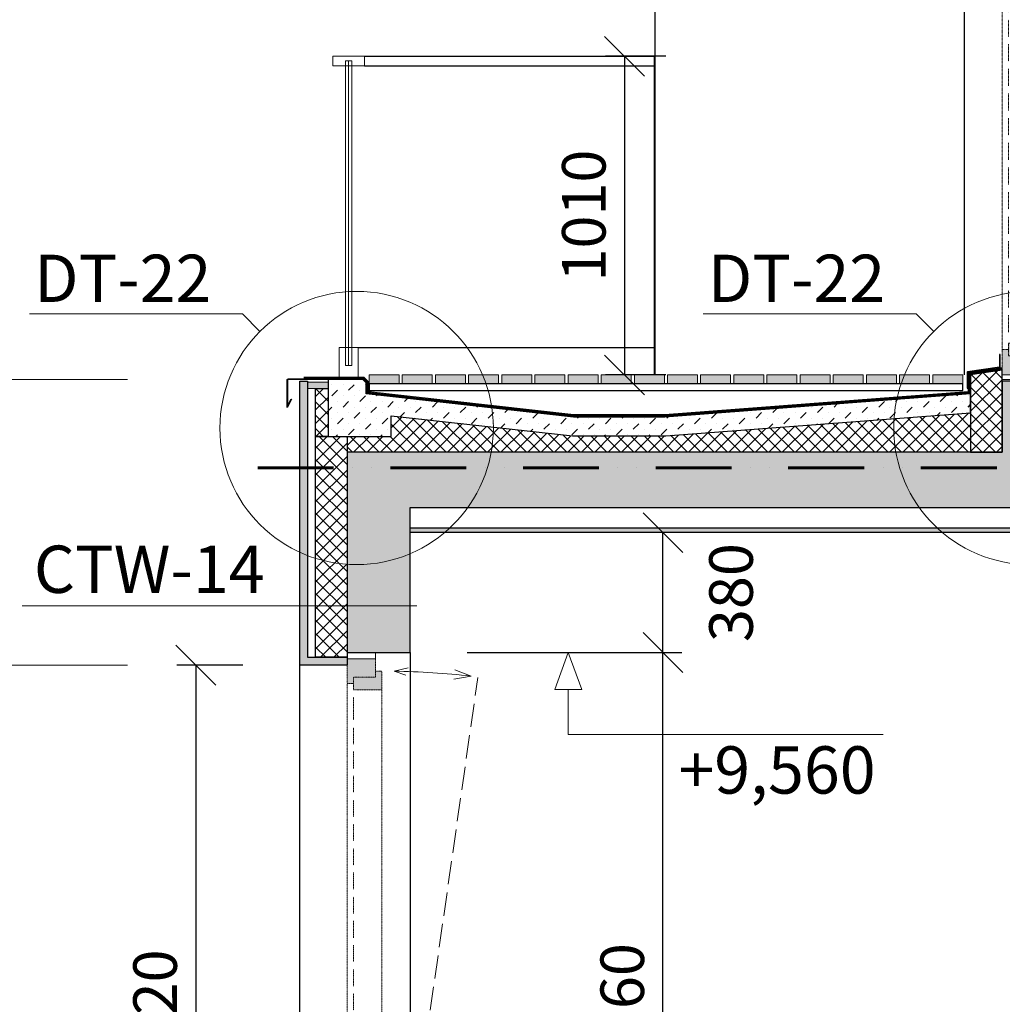
# Model space of a CAD drawing. Units: millimetres. Extents: x -605799 to 175604059, y -124063883 to 99794485.
# Drawn here: x -272076 to -268963, y -71879 to -68758 of the extents above; entities that cross this region are included whole.
import ezdxf

# ---------------------------------------------------------------- set-up
doc = ezdxf.new("R2010")
doc.units = ezdxf.units.MM
doc.header["$LTSCALE"] = 0.5
for name, pattern in [('ACAD_ISO12W100', [21, 12, -3, 0, -3, 0, -3]), ('DASHED2', [0.375, 0.25, -0.125]), ('HIDDEN2', [4.7625, 3.175, -1.5875])]:
    doc.linetypes.add(name, pattern=pattern)
doc.layers.get('0').update_dxf_attribs({"lineweight": 18})
doc.layers.get('Defpoints').update_dxf_attribs({"color": 140, "lineweight": 18})
for name, color, linetype in [('___CUT_no_2', 7, 'Continuous'), ('Concrete', 151, 'Continuous'), ('Concrete_Floorplate', 181, 'Continuous'), ('Concrete_H', 252, 'Continuous'), ('F_wood', 31, 'Continuous'), ('Gypsum', 10, 'Continuous'), ('Hole', 7, 'Continuous'), ('Insulation', 40, 'Continuous'), ('KATUS_PLEKK', 110, 'Continuous'), ('Line_in_view', 7, 'Continuous'), ('Wood_veneer', 13, 'Continuous')]:
    doc.layers.add(name, color=color, linetype=linetype)
for name, color, linetype, lineweight in [('_Parking_place_TXT', 5, 'Continuous', 13), ('DIM_inside', 6, 'Continuous', 13), ('Insulation_H', 43, 'Continuous', 9), ('R_metal', 181, 'Continuous', 13), ('Roof_cover', 4, 'HIDDEN2', 13), ('terrace_table', 33, 'Continuous', 15), ('TXT_Height_relative', 2, 'Continuous', 13), ('TXT_note', 7, 'Continuous', 13), ('W1_in_floorplan', 7, 'DASHED2', 13), ('W9L_in_floorplan', 7, 'DASHED2', 13), ('W_GLASS_railings', 131, 'Continuous', 13), ('W_opening_SL', 7, 'DASHED2', 13)]:
    doc.layers.add(name, color=color, linetype=linetype, lineweight=lineweight)
doc.layers.add('DIM_height_arrow', color=7, linetype='Continuous', lineweight=15, true_color=0xf500f5)
doc.layers.add('FIRE_protection', color=7, linetype='ACAD_ISO12W100', lineweight=60, true_color=0xc20000)
doc.styles.add('S', font='simplex.shx', dxfattribs={"width": 0.8})
doc.dimstyles.new('50_sees', dxfattribs={"dimscale": 50, "dimtxt": 2.3, "dimasz": 2.1, "dimexe": 1, "dimexo": 3, "dimgap": 1, "dimtad": 1, "dimzin": 12, "dimdsep": 46, "dimtxsty": 'S', "dimblk": 'OBLIQUE', "dimcen": 3, "dimclrt": 256, "dimadec": 1, "dimazin": 0, "dimtfac": 1, "dimtmove": 2, "dimatfit": 3, "dimldrblk": 'OBLIQUE', "dimfxl": 1, "dimtolj": 1, "dimtzin": 12, "dimarcsym": 0})
pattern_1 = [(45, (0, 0), (17.67767, 53.033009), [25, -25, 0, -25, 0, -25])]
pattern_2 = [(45, (0, 0), (-21.213203, 21.213203), []), (135, (0, 0), (-21.213203, -21.213203), [])]

# ---------------------------------------------------------------- blocks, each defined once
blk = doc.blocks.new('_OBLIQUE')
at = {"color": 0, "linetype": 'ByBlock'}
blk.add_line((-0.5, -0.5), (0.5, 0.5), dxfattribs=at)
blk = doc.blocks.new('*D960')
at = {"layer": 'Defpoints', "color": 0, "transparency": 16777216}
for p in [(-33714.9, 9560), (-32914.3, 9560), (-33714.9, 7300)]:
    blk.add_point(p, dxfattribs=at)
at = {"layer": 'DIM_inside', "color": 0, "lineweight": -2, "transparency": 16777216}
for p, q in [((-33534.9, 9560), (-32854.3, 9560)), ((-32914.3, 7300), (-32914.3, 9560)), ((-33534.9, 7300), (-32854.3, 7300))]:
    blk.add_line(p, q, dxfattribs=at)
at = {"layer": 'DIM_inside', "color": 0, "lineweight": -2, "transparency": 16777216, "xscale": 126, "yscale": 126, "zscale": 126}
for p, rotation in [((-32914.3, 9560), 90), ((-32914.3, 7300), 270)]:
    blk.add_blockref('_OBLIQUE', p, dxfattribs=dict(at, rotation=rotation))
at = {"layer": 'DIM_inside', "transparency": 16777216, "insert": (-33043.3, 8430), "char_height": 138, "attachment_point": 5, "rotation": 90, "style": 'S'}
blk.add_mtext('\\A1;2260', dxfattribs=at)
blk = doc.blocks.new('*D959')
at = {"layer": 'Defpoints', "color": 0, "transparency": 16777216}
for p in [(-33714.9, 9940), (-32914.3, 9940), (-33714.9, 9560)]:
    blk.add_point(p, dxfattribs=at)
at = {"layer": 'DIM_inside', "color": 0, "lineweight": -2, "transparency": 16777216}
blk.add_line((-32914.3, 9560), (-32914.3, 9940), dxfattribs=at)
at = {"layer": 'DIM_inside', "color": 0, "lineweight": -2, "transparency": 16777216, "xscale": 126, "yscale": 126, "zscale": 126}
for p, rotation in [((-32914.3, 9940), 90), ((-32914.3, 9560), 270)]:
    blk.add_blockref('_OBLIQUE', p, dxfattribs=dict(at, rotation=rotation))
at = {"layer": 'DIM_inside', "transparency": 16777216, "insert": (-32698.7, 9750), "char_height": 138, "attachment_point": 5, "rotation": 90, "style": 'S'}
blk.add_mtext('\\A1;380', dxfattribs=at)
blk = doc.blocks.new('*D972')
at = {"layer": 'Defpoints', "color": 0, "transparency": 16777216}
for p in [(-32724.9, 11450), (-33036, 10440), (-32724.9, 10440)]:
    blk.add_point(p, dxfattribs=at)
at = {"layer": 'DIM_inside', "color": 0, "lineweight": -2, "transparency": 16777216}
for p, q in [((-32904.9, 11450), (-33096, 11450)), ((-33036, 11450), (-33036, 10440)), ((-32904.9, 10440), (-33096, 10440))]:
    blk.add_line(p, q, dxfattribs=at)
at = {"layer": 'DIM_inside', "color": 0, "lineweight": -2, "transparency": 16777216, "xscale": 126, "yscale": 126, "zscale": 126}
for p, rotation in [((-33036, 11450), 90), ((-33036, 10440), 270)]:
    blk.add_blockref('_OBLIQUE', p, dxfattribs=dict(at, rotation=rotation))
at = {"layer": 'DIM_inside', "transparency": 16777216, "insert": (-33165, 10945), "char_height": 138, "attachment_point": 5, "rotation": 90, "style": 'S'}
blk.add_mtext('\\A1;1010', dxfattribs=at)
blk = doc.blocks.new('CUT-2')
at = {"true_color": 0x6e6e6e}
for points in [[(0, 2635), (-90, 2635), (-90, 2595), (-90, 2575), (-20, 2575), (-20, 2555), (0, 2555)], [(-20, 2555), (-20, 2575), (-90, 2575), (-90, 2595), (-110, 2595), (-110, 2535), (-20, 2535)], [(-20, 115), (-110, 115), (-110, 55), (-90, 55), (-90, 75), (-20, 75), (-20, 95)], [(0, 95), (-20, 95), (-20, 75), (-90, 75), (-90, 55), (-90, 15), (0, 15)]]:
    blk.add_hatch(color=8, dxfattribs=at).paths.add_polyline_path(points)
at = {"color": 7, "lineweight": 9}
for p, q in [((-110, 2535), (-110, 115)), ((0, 2555), (0, 95)), ((-20, 2437.5), (-20, 2510.6)), ((-20, 2359.4), (-20, 2413.3)), ((-20, 2281.4), (-20, 2335.3)), ((-20, 2203.4), (-20, 2257.3)), ((-20, 2125.4), (-20, 2179.3)), ((-20, 2047.3), (-20, 2101.2)), ((-20, 1969.3), (-20, 2023.2)), ((-20, 1891.3), (-20, 1945.2)), ((-20, 1813.2), (-20, 1867.1)), ((-20, 1735.2), (-20, 1789.1)), ((-20, 1657.2), (-20, 1711.1)), ((-20, 1579.1), (-20, 1633)), ((-20, 1501.1), (-20, 1555)), ((-20, 1423.1), (-20, 1477)), ((-20, 1398.9), (-20, 1452.8)), ((-20, 1320.9), (-20, 1374.8)), ((-20, 1242.9), (-20, 1296.8)), ((-20, 1164.8), (-20, 1218.7)), ((-20, 1086.8), (-20, 1140.7)), ((-20, 1008.8), (-20, 1062.7)), ((-20, 930.7), (-20, 984.6)), ((-20, 852.7), (-20, 906.6)), ((-20, 774.7), (-20, 828.6)), ((-20, 696.6), (-20, 750.5)), ((-20, 618.6), (-20, 672.5)), ((-20, 540.6), (-20, 594.5)), ((-20, 462.5), (-20, 516.4)), ((-20, 384.5), (-20, 438.4)), ((-20, 306.5), (-20, 360.4)), ((-20, 228.4), (-20, 282.3)), ((-20, 150.4), (-20, 204.3))]:
    blk.add_line(p, q, dxfattribs=at)
at = {"color": 0}
for points in [[(-110, 2595), (-110, 2535), (-20, 2535), (-20, 2555), (0, 2555), (0, 2635), (-90, 2635), (-90, 2595)], [(0, 15), (0, 95), (-20, 95), (-20, 115), (-110, 115), (-110, 55), (-90, 55), (-90, 15)]]:
    blk.add_lwpolyline(points, close=True, dxfattribs=at)
at = {"color": 7, "lineweight": 9}
for points in [[(-20, 2555), (-20, 2575), (-90, 2575), (-90, 2595)], [(-20, 95), (-20, 75), (-90, 75), (-90, 55)]]:
    blk.add_lwpolyline(points, dxfattribs=at)
at = {"layer": 'Defpoints'}
for points in [[(0, 2635), (0, 2655), (-90, 2655), (-90, 2635)], [(-90, 15), (-90, 0), (0, 0), (0, 15)]]:
    blk.add_lwpolyline(points, close=True, dxfattribs=at)
at = {"layer": 'W_opening_SL', "color": 7, "linetype": 'Continuous'}
for p, q in [((-450.5, 2478), (-463.5, 2570.3)), ((-434.6, 2364.4), (-445.1, 2439.2)), ((-420.3, 2262.9), (-430.8, 2337.7)), ((-406, 2161.5), (-416.6, 2236.2)), ((-391.8, 2060), (-402.3, 2134.8)), ((-377.5, 1958.5), (-388, 2033.3)), ((-363.3, 1857.1), (-373.8, 1931.8)), ((-349, 1755.6), (-359.5, 1830.4)), ((-334.7, 1654.1), (-345.3, 1728.9)), ((-320.5, 1552.7), (-331, 1627.4)), ((-306.2, 1451.2), (-316.7, 1526)), ((-292, 1349.7), (-302.5, 1424.5)), ((-277.7, 1248.3), (-288.2, 1323)), ((-263.4, 1146.8), (-274, 1221.6)), ((-249.2, 1045.3), (-259.7, 1120.1)), ((-234.9, 943.9), (-245.4, 1018.7)), ((-220.7, 842.4), (-231.2, 917.2)), ((-206.4, 740.9), (-216.9, 815.7)), ((-192.1, 639.5), (-202.7, 714.3)), ((-177.9, 538), (-188.4, 612.8)), ((-163.6, 436.5), (-174.1, 511.3)), ((-149.4, 335.1), (-159.9, 409.9)), ((-135.1, 233.6), (-145.6, 308.4)), ((-117.9, 111.2), (-131.4, 206.9))]:
    blk.add_line(p, q, dxfattribs=at)
at = {"layer": 'W_opening_SL', "color": 7, "linetype": 'Continuous', "elevation": 91.2}
for points in [[(-341.7, 2599.5), (-393.3, 2579.2), (-338.6, 2569)], [(-193.3, 2605.9), (-148.9, 2594.7), (-185.8, 2582)]]:
    blk.add_lwpolyline(points, dxfattribs=at)
at = {"layer": 'W_opening_SL', "color": 7, "linetype": 'Continuous'}
blk.add_arc((-110, 55), 2540, 90.8774, 96.4031, dxfattribs=at)
blk = doc.blocks.new('CUT-6')
at = {"true_color": 0x6e6e6e}
for points in [[(0, 2280), (-90, 2280), (-90, 2240), (-90, 2220), (-20, 2220), (-20, 2200), (0, 2200)], [(-20, 2200), (-20, 2220), (-90, 2220), (-90, 2240), (-110, 2240), (-110, 2180), (-20, 2180)], [(-20, 115), (-110, 115), (-110, 55), (-90, 55), (-90, 75), (-20, 75), (-20, 95)], [(0, 95), (-20, 95), (-20, 75), (-90, 75), (-90, 55), (-90, 15), (0, 15)]]:
    blk.add_hatch(color=8, dxfattribs=at).paths.add_polyline_path(points)
at = {"color": 7, "lineweight": 9}
for p, q in [((0, 2200), (0, 95)), ((-110, 2180), (-110, 115)), ((-20, 2082.5), (-20, 2155.6)), ((-20, 2004.4), (-20, 2058.3)), ((-20, 1926.4), (-20, 1980.3)), ((-20, 1848.4), (-20, 1902.3)), ((-20, 1770.4), (-20, 1824.3)), ((-20, 1692.3), (-20, 1746.2)), ((-20, 1614.3), (-20, 1668.2)), ((-20, 1536.3), (-20, 1590.2)), ((-20, 1458.2), (-20, 1512.1)), ((-20, 1380.2), (-20, 1434.1)), ((-20, 1302.2), (-20, 1356.1)), ((-20, 1224.1), (-20, 1278)), ((-20, 1146.1), (-20, 1200)), ((-20, 1068.1), (-20, 1122)), ((-20, 1043.9), (-20, 1097.8)), ((-20, 965.9), (-20, 1019.8)), ((-20, 887.9), (-20, 941.8)), ((-20, 809.8), (-20, 863.7)), ((-20, 731.8), (-20, 785.7)), ((-20, 653.8), (-20, 707.7)), ((-20, 575.7), (-20, 629.6)), ((60, 615.2), (0, 615.2)), ((-20, 497.7), (-20, 551.6)), ((-20, 419.7), (-20, 473.6)), ((-20, 341.6), (-20, 395.5)), ((-20, 263.6), (-20, 317.5)), ((-20, 185.6), (-20, 239.5)), ((-20, 150.4), (-20, 204.3)), ((60, 74.8), (0, 74.8))]:
    blk.add_line(p, q, dxfattribs=at)
at = {"color": 0}
for points in [[(-110, 2240), (-110, 2180), (-20, 2180), (-20, 2200), (0, 2200), (0, 2280), (-90, 2280), (-90, 2240)], [(0, 15), (0, 95), (-20, 95), (-20, 115), (-110, 115), (-110, 55), (-90, 55), (-90, 15)]]:
    blk.add_lwpolyline(points, close=True, dxfattribs=at)
at = {"color": 7, "lineweight": 9}
for points in [[(-20, 2200), (-20, 2220), (-90, 2220), (-90, 2240)], [(-20, 95), (-20, 75), (-90, 75), (-90, 55)]]:
    blk.add_lwpolyline(points, dxfattribs=at)
at = {"layer": 'Defpoints'}
for points in [[(0, 2280), (0, 2300), (-90, 2300), (-90, 2280)], [(-90, 15), (-90, 0), (0, 0), (0, 15)]]:
    blk.add_lwpolyline(points, close=True, dxfattribs=at)
at = {"layer": 'W_GLASS_railings'}
blk.add_lwpolyline([(60, 45), (60, 645), (80, 645), (80, 45)], close=True, dxfattribs=at)
at = {"layer": 'W_opening_SL', "color": 7, "linetype": 'Continuous'}
for p, q in [((-406, 2161.5), (-414.2, 2219.6)), ((-391.8, 2060), (-402.3, 2134.8)), ((-377.5, 1958.5), (-388, 2033.3)), ((-363.3, 1857.1), (-373.8, 1931.8)), ((-349, 1755.6), (-359.5, 1830.4)), ((-334.7, 1654.1), (-345.3, 1728.9)), ((-320.5, 1552.7), (-331, 1627.4)), ((-306.2, 1451.2), (-316.7, 1526)), ((-292, 1349.7), (-302.5, 1424.5)), ((-277.7, 1248.3), (-288.2, 1323)), ((-263.4, 1146.8), (-274, 1221.6)), ((-249.2, 1045.3), (-259.7, 1120.1)), ((-234.9, 943.9), (-245.4, 1018.7)), ((-220.7, 842.4), (-231.2, 917.2)), ((-206.4, 740.9), (-216.9, 815.7)), ((-192.1, 639.5), (-202.7, 714.3)), ((-177.9, 538), (-188.4, 612.8)), ((-163.6, 436.5), (-174.1, 511.3)), ((-149.4, 335.1), (-159.9, 409.9)), ((-135.1, 233.6), (-145.6, 308.4)), ((-117.9, 111.2), (-131.4, 206.9))]:
    blk.add_line(p, q, dxfattribs=at)
at = {"layer": 'W_opening_SL', "color": 7, "linetype": 'Continuous', "elevation": 91.2}
for points in [[(-193.3, 2250.9), (-148.9, 2239.7), (-185.8, 2227)], [(-341.7, 2244.5), (-393.3, 2224.2), (-338.6, 2214)]]:
    blk.add_lwpolyline(points, dxfattribs=at)
at = {"layer": 'W_opening_SL', "color": 7, "linetype": 'Continuous'}
blk.add_arc((-110, -300), 2540, 90.8774, 96.4031, dxfattribs=at)
blk = doc.blocks.new('*D1001')
at = {"layer": 'Defpoints', "color": 0, "transparency": 16777216}
for p in [(-34064.9, 9520), (-34394.1, 7300), (-33914.9, 7300)]:
    blk.add_point(p, dxfattribs=at)
at = {"layer": 'DIM_inside', "color": 0, "lineweight": -2, "transparency": 16777216}
for p, q in [((-34244.9, 9520), (-34454.1, 9520)), ((-34394.1, 9520), (-34394.1, 7300)), ((-34094.9, 7300), (-34454.1, 7300))]:
    blk.add_line(p, q, dxfattribs=at)
at = {"layer": 'DIM_inside', "color": 0, "lineweight": -2, "transparency": 16777216, "xscale": 126, "yscale": 126, "zscale": 126}
for p, rotation in [((-34394.1, 9520), 90), ((-34394.1, 7300), 270)]:
    blk.add_blockref('_OBLIQUE', p, dxfattribs=dict(at, rotation=rotation))
at = {"layer": 'DIM_inside', "transparency": 16777216, "insert": (-34523.1, 8410), "char_height": 138, "attachment_point": 5, "rotation": 90, "style": 'S'}
blk.add_mtext('\\A1;2220', dxfattribs=at)
blk = doc.blocks.new('fenebi')
at = {"layer": '_Parking_place_TXT', "ltscale": 2, "char_height": 900, "width": 175956039.362, "attachment_point": 1}
for s, insert, rotation in [('{\\fArial|b0|i0|c186|p34;11}', (-720852.7, -362355.2), 34.6871), ('{\\fArial|b0|i0|c186|p34;12}', (-719373.1, -364493.2), 34.6871), ('{\\fArial|b0|i0|c186|p34;55}', (-730878.8, -369294.3), 34.6871), ('{\\fArial|b0|i0|c186|p34;56}', (-729399.2, -371432.2), 34.6871), ('{\\fArial|b0|i0|c186|p34;53}', (-733340.4, -363740.2), 23.2366), ('{\\fArial|b0|i0|c186|p34;54}', (-732314.6, -366129.3), 23.2366), ('{\\fArial|b0|i0|c186|p34;09}', (-723291.1, -355425.5), 14.6884), ('{\\fArial|b0|i0|c186|p34;10}', (-722631.8, -357940.6), 14.6884), ('{\\fArial|b0|i0|c186|p34;51}', (-735085.7, -358517.3), 14.6884), ('{\\fArial|b0|i0|c186|p34;52}', (-734426.5, -361032.3), 14.6884), ('{\\fArial|b0|i0|c186|p34;22}', (-662833.9, -366482.5), 14.0153), ('{\\fArial|b0|i0|c186|p34;21}', (-665356.5, -367112.2), 14.0153), ('{\\fArial|b0|i0|c186|p34;68}', (-659806.7, -378610.4), 14.0153), ('{\\fArial|b0|i0|c186|p34;67}', (-662329.3, -379240.1), 14.0153), ('{\\fArial|b0|i0|c186|p34;36}', (-582531.7, -366885.5), 4.9163), ('{\\fArial|b0|i0|c186|p34;35}', (-585122.2, -367108.3), 4.9163), ('{\\fArial|b0|i0|c186|p34;34}', (-587712.6, -367331.1), 4.9163), ('{\\fArial|b0|i0|c186|p34;33}', (-590303, -367554), 4.9163), ('{\\fArial|b0|i0|c186|p34;32}', (-592893.5, -367776.8), 4.9163), ('{\\fArial|b0|i0|c186|p34;31}', (-595483.9, -367999.6), 4.9163), ('{\\fArial|b0|i0|c186|p34;82}', (-581326.4, -378689.2), 4.9163), ('{\\fArial|b0|i0|c186|p34;81}', (-583916.8, -378912), 4.9163), ('{\\fArial|b0|i0|c186|p34;80}', (-586507.2, -379134.9), 4.9163), ('{\\fArial|b0|i0|c186|p34;79}', (-589097.7, -379357.7), 4.9163), ('{\\fArial|b0|i0|c186|p34;78}', (-591688.1, -379580.5), 4.9163), ('{\\fArial|b0|i0|c186|p34;77}', (-594278.5, -379803.3), 4.9163), ('{\\fArial|b0|i0|c186|p34;20}', (-682021.2, -369158), 0.9529), ('{\\fArial|b0|i0|c186|p34;19}', (-684621, -369189), 0.9529), ('{\\fArial|b0|i0|c186|p34;18}', (-687220.9, -369219.9), 0.9529), ('{\\fArial|b0|i0|c186|p34;17}', (-689820.7, -369250.9), 0.9529), ('{\\fArial|b0|i0|c186|p34;16}', (-692420.5, -369281.8), 0.9529), ('{\\fArial|b0|i0|c186|p34;15}', (-695020.3, -369312.7), 0.9529), ('{\\fArial|b0|i0|c186|p34;66}', (-681870.9, -380847.3), 0.9529), ('{\\fArial|b0|i0|c186|p34;65}', (-684470.7, -380878.2), 0.9529), ('{\\fArial|b0|i0|c186|p34;64}', (-687070.5, -380909.2), 0.9529), ('{\\fArial|b0|i0|c186|p34;63}', (-689670.3, -380940.1), 0.9529), ('{\\fArial|b0|i0|c186|p34;62}', (-692270.1, -380971), 0.9529), ('{\\fArial|b0|i0|c186|p34;61}', (-694870, -381002), 0.9529), ('{\\fArial|b0|i0|c186|p34;30}', (-610472.8, -368193.9), 0.6361), ('{\\fArial|b0|i0|c186|p34;29}', (-613072.6, -368222.7), 0.6361), ('{\\fArial|b0|i0|c186|p34;28}', (-615672.5, -368251.6), 0.6361), ('{\\fArial|b0|i0|c186|p34;27}', (-618272.3, -368280.5), 0.6361), ('{\\fArial|b0|i0|c186|p34;26}', (-620872.2, -368309.3), 0.6361), ('{\\fArial|b0|i0|c186|p34;25}', (-623472, -368338.2), 0.6361), ('{\\fArial|b0|i0|c186|p34;76}', (-610334, -380218.6), 0.6361), ('{\\fArial|b0|i0|c186|p34;75}', (-612933.9, -380247.4), 0.6361), ('{\\fArial|b0|i0|c186|p34;74}', (-615533.7, -380276.3), 0.6361), ('{\\fArial|b0|i0|c186|p34;73}', (-618133.5, -380305.2), 0.6361), ('{\\fArial|b0|i0|c186|p34;71}', (-623333.2, -380362.9), 0.6361), ('{\\fArial|b0|i0|c186|p34;72}', (-620733.4, -380334), 0.6361)]:
    blk.add_mtext(s, dxfattribs=dict(at, insert=insert, rotation=rotation))
blk = doc.blocks.new('lyige-2')
at = {"layer": 'Concrete_H'}
h = blk.add_hatch(dxfattribs=at)
h.set_pattern_fill('MUDST', color=256, scale=100, angle=45, style=0, double=1)
h.set_pattern_definition(pattern_1)
h.paths.add_polyline_path([(-31939.879531, 10379.9448382), (-32907.9413596, 10306.452966), (-33197.1533125, 10306.452966), (-33854.879531, 10379.9448382), (-33854.879531, 10414.9448382), (-33864.879531, 10424.9448382), (-33974.879531, 10424.9448382), (-33974.879531, 10245), (-33774.879531, 10245), (-33774.879531, 10310.6325489), (-33200.4950026, 10246.452966), (-32905.6671364, 10246.452966), (-31939.879531, 10319.7721871)])
h = blk.add_hatch(dxfattribs=at)
h.set_pattern_fill('MUDST', color=256, scale=100, angle=45, style=0, double=1)
h.set_pattern_definition(pattern_1)
h.paths.add_polyline_path([(-13639.879531, 10020), (-13639.879531, 10195), (-15889.8795311, 10195), (-15889.8795311, 10420), (-16089.8795311, 10420), (-16089.8795311, 10270), (-31639.879531, 10270), (-31639.879531, 10420), (-31839.879531, 10420), (-31839.879531, 10195), (-33914.879531, 10195), (-33914.879531, 9560), (-33714.879531, 9560), (-33714.879531, 10020), (-25139.8795311, 10020), (-25139.8795311, 9420), (-24939.879531, 9420), (-24939.879531, 10020), (-23039.879531, 10020), (-23039.879531, 9420), (-22839.8795309, 9420), (-22839.8795309, 10020), (-14989.879531, 10020), (-14989.879531, 9560), (-14789.879531, 9560), (-14789.879531, 10020)])
at = {"layer": 'F_wood'}
h = blk.add_hatch(color=256, dxfattribs=at)
h.dxf.hatch_style = 1
h.paths.add_polyline_path([(-34064.8795309, 10420), (-34039.8795309, 10420), (-34039.8795309, 9545), (-33914.8795309, 9545), (-33914.8795309, 9520), (-34064.8795309, 9520)])
at = {"layer": 'Gypsum'}
h = blk.add_hatch(color=256, dxfattribs=at)
h.dxf.hatch_style = 1
h.paths.add_polyline_path([(-29649.879531, 9940), (-33714.879531, 9940), (-33714.879531, 9955), (-29649.879531, 9955)])
at = {"layer": 'Insulation_H'}
h = blk.add_hatch(dxfattribs=at)
h.set_pattern_fill('_USER', color=256, scale=30, angle=45, style=0, double=1, pattern_type=0)
h.set_pattern_definition(pattern_2)
h.paths.add_polyline_path([(-31839.879531, 10455.0551618), (-31939.879531, 10440.0551623), (-31939.879531, 10194.9999995), (-31839.8795309, 10195)])
h = blk.add_hatch(dxfattribs=at)
h.set_pattern_fill('_USER', color=256, scale=30, angle=45, style=0, double=1, pattern_type=0)
h.set_pattern_definition(pattern_2)
h.paths.add_polyline_path([(-34014.879531, 10245), (-34014.879531, 10396.9448382), (-33974.879531, 10396.9448382), (-33974.879531, 10245)])
h = blk.add_hatch(dxfattribs=at)
h.set_pattern_fill('_USER', color=256, scale=30, angle=45, style=0, double=1, pattern_type=0)
h.set_pattern_definition(pattern_2)
h.paths.add_polyline_path([(-31939.879531, 10194.9999995), (-33914.879531, 10195), (-33914.879531, 10245), (-33774.879531, 10245), (-33774.879531, 10310.6325489), (-33200.4950026, 10246.452966), (-32905.6671364, 10246.452966), (-31939.879531, 10319.7721871)])
h = blk.add_hatch(dxfattribs=at)
h.set_pattern_fill('_USER', color=256, scale=30, angle=45, style=0, double=1, pattern_type=0)
h.set_pattern_definition([(45, (-34014.88, 1630), (-21.2132, 21.2132), []), (135, (-34014.88, 1630), (-21.2132, -21.2132), [])])
h.paths.add_polyline_path([(-34014.879531, 9545), (-34014.879531, 10245), (-33914.879531, 10245), (-33914.879531, 9545)])
at = {"layer": 'KATUS_PLEKK'}
h = blk.add_hatch(color=256, dxfattribs=at)
edge = h.paths.add_edge_path()
edge.add_line((-31948.879531, 10397.7588226), (-31948.879531, 10447.7588226))
edge.add_line((-31948.879531, 10447.7588226), (-31847.5828501, 10462.9533242))
edge.add_arc((-31847.879531, 10464.9311969), 2, 278.530765344, 360)
edge.add_line((-31845.879531, 10464.9311969), (-31845.879531, 10504.9311969))
edge.add_line((-31845.879531, 10504.9311969), (-31847.879531, 10504.9311969))
edge.add_line((-31847.879531, 10504.9311969), (-31847.879531, 10464.9311969))
edge.add_line((-31847.879531, 10464.9311969), (-31949.1762119, 10449.7366953))
edge.add_arc((-31948.879531, 10447.7588226), 2, 458.530765344, 540)
edge.add_line((-31950.879531, 10447.7588226), (-31950.879531, 10397.7588226))
edge.add_line((-31950.879531, 10397.7588226), (-31948.879531, 10397.7588226))
at = {"layer": 'KATUS_PLEKK', "ltscale": 2}
h = blk.add_hatch(color=256, dxfattribs=at)
h.dxf.hatch_style = 1
edge = h.paths.add_edge_path()
edge.add_line((-34091.4742461, 10362.921188), (-34104.879531, 10336.9448382))
edge.add_line((-34104.879531, 10336.9448382), (-34104.879531, 10423.9448382))
edge.add_arc((-34101.879531, 10423.9448382), 3, 90, 180, ccw=False)
edge.add_line((-34101.879531, 10426.9448382), (-33865.1719917, 10426.9448382))
edge.add_line((-33865.1719917, 10426.9448382), (-33865.1719917, 10425.9448382))
edge.add_line((-33865.1719917, 10425.9448382), (-34101.879531, 10425.9448382))
edge.add_arc((-34101.879531, 10423.9448382), 2, 90, 180)
edge.add_line((-34103.879531, 10423.9448382), (-34103.879531, 10341.0631923))
edge.add_line((-34103.879531, 10341.0631923), (-34092.3628927, 10363.3797806))
edge.add_line((-34092.3628927, 10363.3797806), (-34091.4742461, 10362.921188))
at = {"layer": 'terrace_table'}
h = blk.add_hatch(color=256, dxfattribs=at)
h.dxf.hatch_style = 1
h.paths.add_polyline_path([(-33844.879531, 10412), (-33749.879531, 10412), (-33749.879531, 10440), (-33844.879531, 10440)])
h = blk.add_hatch(color=256, dxfattribs=at)
h.dxf.hatch_style = 1
h.paths.add_polyline_path([(-33739.879531, 10412), (-33644.879531, 10412), (-33644.879531, 10440), (-33739.879531, 10440)])
h = blk.add_hatch(color=256, dxfattribs=at)
h.dxf.hatch_style = 1
h.paths.add_polyline_path([(-33634.879531, 10412), (-33539.879531, 10412), (-33539.879531, 10440), (-33634.879531, 10440)])
h = blk.add_hatch(color=256, dxfattribs=at)
h.dxf.hatch_style = 1
h.paths.add_polyline_path([(-33529.879531, 10412), (-33434.879531, 10412), (-33434.879531, 10440), (-33529.879531, 10440)])
h = blk.add_hatch(color=256, dxfattribs=at)
h.dxf.hatch_style = 1
h.paths.add_polyline_path([(-33424.879531, 10412), (-33329.879531, 10412), (-33329.879531, 10440), (-33424.879531, 10440)])
h = blk.add_hatch(color=256, dxfattribs=at)
h.dxf.hatch_style = 1
h.paths.add_polyline_path([(-33319.879531, 10412), (-33224.879531, 10412), (-33224.879531, 10440), (-33319.879531, 10440)])
h = blk.add_hatch(color=256, dxfattribs=at)
h.dxf.hatch_style = 1
h.paths.add_polyline_path([(-33214.879531, 10412), (-33119.879531, 10412), (-33119.879531, 10440), (-33214.879531, 10440)])
h = blk.add_hatch(color=256, dxfattribs=at)
h.dxf.hatch_style = 1
h.paths.add_polyline_path([(-33109.879531, 10412), (-33014.879531, 10412), (-33014.879531, 10440), (-33109.879531, 10440)])
h = blk.add_hatch(color=256, dxfattribs=at)
h.dxf.hatch_style = 1
h.paths.add_polyline_path([(-33004.879531, 10412), (-32909.879531, 10412), (-32909.879531, 10440), (-33004.879531, 10440)])
h = blk.add_hatch(color=256, dxfattribs=at)
h.dxf.hatch_style = 1
h.paths.add_polyline_path([(-32899.879531, 10412), (-32804.879531, 10412), (-32804.879531, 10440), (-32899.879531, 10440)])
h = blk.add_hatch(color=256, dxfattribs=at)
h.dxf.hatch_style = 1
h.paths.add_polyline_path([(-32794.879531, 10412), (-32699.879531, 10412), (-32699.879531, 10440), (-32794.879531, 10440)])
h = blk.add_hatch(color=256, dxfattribs=at)
h.dxf.hatch_style = 1
h.paths.add_polyline_path([(-32689.879531, 10412), (-32594.879531, 10412), (-32594.879531, 10440), (-32689.879531, 10440)])
h = blk.add_hatch(color=256, dxfattribs=at)
h.dxf.hatch_style = 1
h.paths.add_polyline_path([(-32584.879531, 10412), (-32489.879531, 10412), (-32489.879531, 10440), (-32584.879531, 10440)])
h = blk.add_hatch(color=256, dxfattribs=at)
h.dxf.hatch_style = 1
h.paths.add_polyline_path([(-32479.879531, 10412), (-32384.879531, 10412), (-32384.879531, 10440), (-32479.879531, 10440)])
h = blk.add_hatch(color=256, dxfattribs=at)
h.dxf.hatch_style = 1
h.paths.add_polyline_path([(-32374.879531, 10412), (-32279.879531, 10412), (-32279.879531, 10440), (-32374.879531, 10440)])
h = blk.add_hatch(color=256, dxfattribs=at)
h.dxf.hatch_style = 1
h.paths.add_polyline_path([(-32269.879531, 10412), (-32174.879531, 10412), (-32174.879531, 10440), (-32269.879531, 10440)])
h = blk.add_hatch(color=256, dxfattribs=at)
h.dxf.hatch_style = 1
h.paths.add_polyline_path([(-32164.879531, 10412), (-32069.879531, 10412), (-32069.879531, 10440), (-32164.879531, 10440)])
h = blk.add_hatch(color=256, dxfattribs=at)
h.dxf.hatch_style = 1
h.paths.add_polyline_path([(-32059.879531, 10412), (-31964.879531, 10412), (-31964.879531, 10440), (-32059.879531, 10440)])
at = {"layer": 'Wood_veneer', "lineweight": 18}
h = blk.add_hatch(color=256, dxfattribs=at)
h.dxf.hatch_style = 1
h.paths.add_polyline_path([(-34039.879531, 10416.9448382), (-33974.879531, 10416.9448382), (-33974.879531, 10396.9448382), (-34039.879531, 10396.9448382)])
at = {"layer": 'Concrete'}
blk.add_lwpolyline([(-16089.8795311, 10270), (-31639.879531, 10270), (-31639.879531, 10420), (-31839.879531, 10420), (-31839.879531, 10195), (-33914.879531, 10195), (-33914.879531, 10020), (-33914.879531, 9560), (-33714.879531, 9560), (-33714.879531, 10020), (-25139.8795311, 10020), (-25139.8795311, 9420), (-24939.879531, 9420), (-24939.879531, 10020), (-23039.879531, 10020), (-23039.879531, 9420), (-22839.8795309, 9420)], dxfattribs=at)
at = {"layer": 'Concrete_Floorplate'}
blk.add_lwpolyline([(-31939.879531, 10379.9448382), (-32907.9413596, 10306.452966), (-33197.1533125, 10306.452966), (-33854.879531, 10379.9448382), (-33854.879531, 10414.9448382), (-33864.879531, 10424.9448382), (-33974.879531, 10424.9448382), (-33974.879531, 10245), (-33774.879531, 10245), (-33774.879531, 10310.6325489), (-33200.4950026, 10246.452966), (-32905.6671364, 10246.452966), (-31939.879531, 10319.7721871)], close=True, dxfattribs=at)
at = {"layer": 'DIM_height_arrow'}
for p, q in [((-34610.3703567, 10425), (-36007.9593323, 10425)), ((-34610.3703567, 9520), (-35416.8753412, 9520))]:
    blk.add_line(p, q, dxfattribs=at)
blk.add_lwpolyline([(-32216.4378312, 9300.6888593), (-33214.1771734, 9300.6888593), (-33214.1771734, 9442.58816), (-33256.9115883, 9442.58816), (-33214.1771734, 9560), (-33171.4427585, 9442.58816), (-33214.1771734, 9442.58816)], dxfattribs=at)
at = {"layer": 'F_wood', "elevation": 0}
blk.add_lwpolyline([(-34064.8795309, 10420), (-34039.8795309, 10420), (-34039.8795309, 9545), (-33914.8795309, 9545), (-33914.8795309, 9520), (-34064.8795309, 9520)], close=True, dxfattribs=at)
at = {"layer": 'FIRE_protection', "ltscale": 40}
blk.add_lwpolyline([(-34197.9801735, 10145), (-13606.6527449, 10145)], dxfattribs=at)
at = {"layer": 'Gypsum'}
blk.add_lwpolyline([(-29649.879531, 9940), (-33714.879531, 9940), (-33714.879531, 9955), (-29649.879531, 9955)], close=True, dxfattribs=at)
at = {"layer": 'Hole'}
for p, q in [((-31959.879531, 13040), (-31959.879531, 10440)), ((-33714.879531, 9560), (-33714.879531, 7300)), ((-34064.8795309, 7300), (-34064.8795309, 9520))]:
    blk.add_line(p, q, dxfattribs=at)
at = {"layer": 'Insulation'}
for points in [[(-31839.879531, 10455.0551618), (-31939.879531, 10440.0551623), (-31939.879531, 10194.9999995), (-31839.8795309, 10195)], [(-34014.879531, 10245), (-34014.879531, 10396.9448382), (-33974.879531, 10396.9448382), (-33974.879531, 10245)]]:
    blk.add_lwpolyline(points, close=True, dxfattribs=at)
at = {"layer": 'Insulation', "elevation": 0}
blk.add_lwpolyline([(-34014.879531, 9545), (-34014.879531, 10245), (-33914.879531, 10245), (-33914.879531, 9545)], close=True, dxfattribs=at)
at = {"layer": 'Insulation_H'}
blk.add_lwpolyline([(-31939.879531, 10194.9999995), (-33914.879531, 10195), (-33914.879531, 10245), (-33774.879531, 10245), (-33774.879531, 10310.6325489), (-33200.4950026, 10246.452966), (-32905.6671364, 10246.452966), (-31939.879531, 10319.7721871), (-31939.879531, 10195)], dxfattribs=at)
at = {"layer": 'KATUS_PLEKK'}
blk.add_lwpolyline([(-31948.879531, 10397.7588226), (-31948.879531, 10447.7588226), (-31847.5828501, 10462.9533242, 0.3712473185), (-31845.879531, 10464.9311969), (-31845.879531, 10504.9311969), (-31847.879531, 10504.9311969), (-31847.879531, 10464.9311969), (-31949.1762119, 10449.7366953, 0.3712473185), (-31950.879531, 10447.7588226), (-31950.879531, 10397.7588226)], format="xyb", close=True, dxfattribs=at)
at = {"layer": 'KATUS_PLEKK', "ltscale": 2}
blk.add_lwpolyline([(-34091.4742461, 10362.921188), (-34104.879531, 10336.9448382), (-34104.879531, 10423.9448382, -0.4142135624), (-34101.879531, 10426.9448382), (-33865.1719917, 10426.9448382), (-33865.1719917, 10425.9448382), (-34101.879531, 10425.9448382, 0.4142135624), (-34103.879531, 10423.9448382), (-34103.879531, 10341.0631923), (-34092.3628927, 10363.3797806)], format="xyb", close=True, dxfattribs=at)
at = {"layer": 'Line_in_view'}
for p, q in [((-32939.879531, 13450), (-32939.879531, 10440)), ((-33859.879531, 11450), (-32941.8795303, 11450)), ((-32941.8795303, 11450), (-32941.8795303, 10440)), ((-33859.879531, 11420), (-32941.8795303, 11420)), ((-33879.879531, 10527.2969383), (-32941.8795303, 10527.2969383))]:
    blk.add_line(p, q, dxfattribs=at)
at = {"layer": 'R_metal'}
for points in [[(-33959.879531, 11420), (-33859.879531, 11420), (-33859.879531, 11450), (-33959.879531, 11450)], [(-33939.879531, 10427.2969383), (-33879.879531, 10427.2969383), (-33879.879531, 10527.2969383), (-33939.879531, 10527.2969383)]]:
    blk.add_lwpolyline(points, close=True, dxfattribs=at)
at = {"layer": 'Roof_cover', "ltscale": 500, "const_width": 6}
blk.add_lwpolyline([(-34052.3795309, 10428.9448382), (-33863.2226767, 10428.9448382), (-33850.879531, 10416.6016925), (-33850.879531, 10383.5227857), (-33196.9305332, 10310.452966), (-32908.0929745, 10310.452966), (-31943.879531, 10383.6526823), (-31943.879531, 10443.499912), (-31840.4728928, 10459.0109072)], dxfattribs=at)
at = {"layer": 'Roof_cover', "linetype": 'Continuous'}
for points in [[(-34052.3795309, 10432.9448382), (-33861.5658225, 10432.9448382), (-33846.879531, 10418.2585467), (-33846.879531, 10387.1007331), (-33196.7077538, 10314.452966), (-32908.2445893, 10314.452966), (-31947.879531, 10387.3605263), (-31947.879531, 10446.9446617), (-31841.0662546, 10462.9666526)], [(-34052.3795309, 10424.9448382), (-33864.879531, 10424.9448382), (-33854.879531, 10414.9448382), (-33854.879531, 10379.9448382), (-33197.1533125, 10306.452966), (-32907.9413596, 10306.452966), (-31939.879531, 10379.9448382), (-31939.879531, 10440.0551623), (-31839.879531, 10455.0551618)], [(-31839.879531, 10440), (-31839.879531, 10420), (-31639.879531, 10420)]]:
    blk.add_lwpolyline(points, dxfattribs=at)
at = {"layer": 'terrace_table'}
for points in [[(-33844.879531, 10412), (-33749.879531, 10412), (-33749.879531, 10440), (-33844.879531, 10440)], [(-33739.879531, 10412), (-33644.879531, 10412), (-33644.879531, 10440), (-33739.879531, 10440)], [(-33634.879531, 10412), (-33539.879531, 10412), (-33539.879531, 10440), (-33634.879531, 10440)], [(-33529.879531, 10412), (-33434.879531, 10412), (-33434.879531, 10440), (-33529.879531, 10440)], [(-33424.879531, 10412), (-33329.879531, 10412), (-33329.879531, 10440), (-33424.879531, 10440)], [(-33319.879531, 10412), (-33224.879531, 10412), (-33224.879531, 10440), (-33319.879531, 10440)], [(-33214.879531, 10412), (-33119.879531, 10412), (-33119.879531, 10440), (-33214.879531, 10440)], [(-33109.879531, 10412), (-33014.879531, 10412), (-33014.879531, 10440), (-33109.879531, 10440)], [(-33004.879531, 10412), (-32909.879531, 10412), (-32909.879531, 10440), (-33004.879531, 10440)], [(-32899.879531, 10412), (-32804.879531, 10412), (-32804.879531, 10440), (-32899.879531, 10440)], [(-32794.879531, 10412), (-32699.879531, 10412), (-32699.879531, 10440), (-32794.879531, 10440)], [(-32689.879531, 10412), (-32594.879531, 10412), (-32594.879531, 10440), (-32689.879531, 10440)], [(-32584.879531, 10412), (-32489.879531, 10412), (-32489.879531, 10440), (-32584.879531, 10440)], [(-32479.879531, 10412), (-32384.879531, 10412), (-32384.879531, 10440), (-32479.879531, 10440)], [(-32374.879531, 10412), (-32279.879531, 10412), (-32279.879531, 10440), (-32374.879531, 10440)], [(-32269.879531, 10412), (-32174.879531, 10412), (-32174.879531, 10440), (-32269.879531, 10440)], [(-32164.879531, 10412), (-32069.879531, 10412), (-32069.879531, 10440), (-32164.879531, 10440)], [(-32059.879531, 10412), (-31964.879531, 10412), (-31964.879531, 10440), (-32059.879531, 10440)]]:
    blk.add_lwpolyline(points, close=True, dxfattribs=at)
at = {"layer": 'TXT_note'}
for points in [[(-34190.7970424, 10577.812308), (-34246.4695504, 10633.4848161), (-34921.2171413, 10633.4848161)], [(-32056.4996125, 10577.812308), (-32112.1721206, 10633.4848161), (-32786.9197115, 10633.4848161)], [(-33694.2928035, 9708.4878311), (-34943.8163282, 9708.4878311), (-34943.8163282, 9708.4878311)]]:
    blk.add_lwpolyline(points, dxfattribs=at)
for centre in [(-33884.6054278, 10271.6206935), (-31750.307998, 10271.6206935)]:
    blk.add_circle(centre, 433.020334, dxfattribs=at)
at = {"layer": 'W_GLASS_railings'}
blk.add_line((-33909.879531, 10470), (-33909.879531, 11435), dxfattribs=at)
blk.add_lwpolyline([(-33899.879531, 10470), (-33919.879531, 10470), (-33919.879531, 11435), (-33899.879531, 11435)], close=True, dxfattribs=at)
at = {"layer": 'Wood_veneer', "lineweight": 18}
blk.add_lwpolyline([(-34039.879531, 10416.9448382), (-33974.879531, 10416.9448382), (-33974.879531, 10396.9448382), (-34039.879531, 10396.9448382)], close=True, dxfattribs=at)
at = {"layer": 'Wood_veneer', "color": 7}
blk.add_lwpolyline([(-33844.879531, 10390), (-31964.879531, 10390), (-31964.879531, 10412), (-33844.879531, 10412)], close=True, dxfattribs=at)
at = {"layer": 'W1_in_floorplan', "xscale": -1}
blk.add_blockref('CUT-2', (-31839.879531, 10425), dxfattribs=at)
at = {"layer": 'W9L_in_floorplan', "xscale": -1, "yscale": 0.98261}
blk.add_blockref('CUT-6', (-33914.879531, 7300), dxfattribs=at)
at = {"layer": 'TXT_Height_relative', "insert": (-32553.0242776, 9168.3742061), "char_height": 150, "width": 1119.868668251, "attachment_point": 5, "style": 'S'}
blk.add_mtext('+9,560', dxfattribs=at)
at = {"layer": 'TXT_note', "char_height": 150, "width": 714.364195892, "attachment_point": 1, "style": 'S'}
for s, insert in [('{\\fArial|b0|i0|c186|p34;DT-22}', (-34906.2647854, 10820.9937807)), ('{\\fArial|b0|i0|c186|p34;DT-22}', (-32771.9673556, 10820.9937807)), ('{\\fArial|b0|i0|c186|p34;CTW-14}', (-34907.2428342, 9898.896712))]:
    blk.add_mtext(s, dxfattribs=dict(at, insert=insert))
at = {"layer": 'DIM_inside'}
for base, p1, p2, picture, middle in [((-33035.9923709, 10440), (-32724.879531, 11450), (-32724.879531, 10440), '*D972', (-33164.9923709, 10945)), ((-32914.2680362, 9560), (-33714.879531, 7300), (-33714.879531, 9560), '*D960', (-33043.2680362, 8430)), ((-34394.074483, 7300), (-34064.8795309, 9520), (-33914.879531, 7300), '*D1001', (-34523.074483, 8410))]:
    dim = blk.add_linear_dim(base=base, p1=p1, p2=p2, angle=90, dimstyle='50_sees', dxfattribs=at)
    dim.commit()
    dim.dimension.update_dxf_attribs({"geometry": picture, "text_midpoint": middle})
dim = blk.add_linear_dim(base=(-32914.2680362, 9940), p1=(-33714.879531, 9560), p2=(-33714.879531, 9940), angle=90, dimstyle='50_sees', override={"dimse1": 1, "dimse2": 1}, dxfattribs=at)
dim.commit()
dim.dimension.update_dxf_attribs({"geometry": '*D959', "text_midpoint": (-32698.6703081, 9750), "dimtype": 128})

msp = doc.modelspace()

# ---------------------------------------------------------------- block references
msp.add_blockref('fenebi', (269183.7415059, 21227.937252, -824500))
at = {"layer": '___CUT_no_2'}
msp.add_blockref('lyige-2', (-237124, -80324), dxfattribs=at)

doc.saveas('drawing.dxf')
